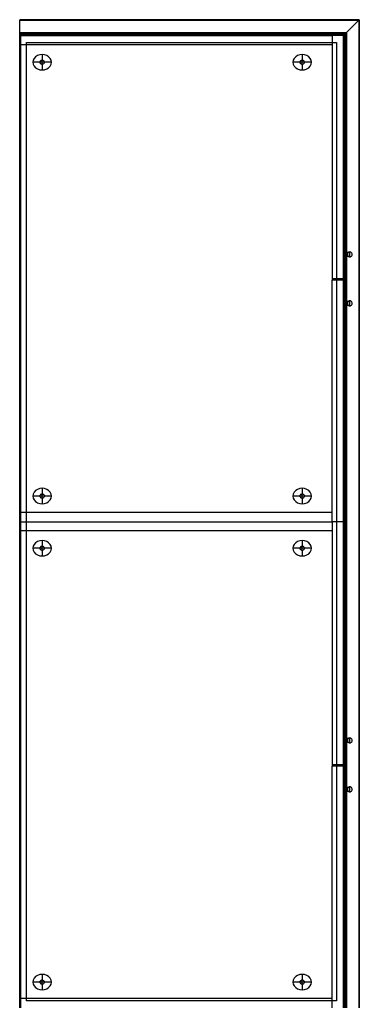
# Model space of a CAD drawing. Extents: x -157 to 158, y -73 to 73.
# Drawn here: x -157 to -131, y 0 to 73 of the extents above; entities that cross this region are included whole.
import ezdxf

# ---------------------------------------------------------------- set-up
doc = ezdxf.new("R2010")
doc.units = 0
doc.header["$MEASUREMENT"] = 0
doc.layers.get('0').update_dxf_attribs({"linetype": 'CONTINUOUS'})

msp = doc.modelspace()

# ---------------------------------------------------------------- linework, layer by layer
for p, q in [((-156.594, 73.183), (-131.412, 73.182)), ((-156.594, 73.183), (-156.594, 73.182)), ((-156.594, 73.182), (-156.594, 73.181)), ((-156.594, 73.18), (-156.594, 73.182)), ((-131.412, 73.182), (-156.594, 73.182)), ((-156.594, 73.182), (-131.413, 73.181)), ((-156.594, 73.181), (-156.594, 73.18)), ((-156.594, 73.181), (-131.413, 73.181)), ((-156.594, 73.178), (-156.594, 73.18)), ((-156.594, 73.18), (-131.415, 73.179)), ((-156.594, 73.175), (-156.594, 73.178)), ((-156.594, 73.178), (-131.417, 73.177)), ((-156.594, 73.173), (-156.594, 73.175)), ((-156.594, 73.175), (-131.418, 73.175)), ((-156.594, 73.175), (-156.594, 73.174)), ((-156.594, 73.174), (-156.594, 73.171)), ((-156.594, 73.174), (-131.42, 73.174)), ((-156.594, 73.173), (-131.421, 73.173)), ((-156.594, 73.17), (-156.594, 73.173)), ((-156.594, 73.171), (-131.423, 73.171)), ((-156.594, 73.171), (-156.594, 73.17)), ((-156.594, 73.17), (-131.424, 73.17)), ((-156.594, 73.168), (-156.594, 73.17)), ((-156.594, 73.168), (-131.426, 73.168)), ((-156.594, 73.166), (-156.594, 73.168)), ((-156.594, 73.166), (-131.427, 73.166)), ((-156.594, 73.164), (-156.594, 73.166)), ((-156.594, 73.164), (-131.429, 73.164)), ((-156.594, 73.163), (-156.594, 73.164)), ((-156.594, 73.163), (-131.431, 73.163)), ((-156.594, 73.161), (-156.594, 73.163)), ((-156.594, 73.161), (-156.594, 73.146)), ((-156.594, 73.161), (-131.433, 73.161)), ((-156.594, 73.146), (-131.448, 73.146)), ((-156.594, 72.23), (-156.594, 73.146)), ((-132.364, 72.23), (-131.448, 73.146)), ((-131.433, 73.161), (-131.448, 73.146)), ((-131.448, 73.146), (-131.448, 0)), ((-131.433, 73.161), (-131.431, 73.163)), ((-131.433, 73.161), (-131.433, 0)), ((-131.431, 73.163), (-131.429, 73.164)), ((-131.431, 73.163), (-131.431, 0)), ((-131.429, 73.164), (-131.427, 73.166)), ((-131.429, 73.164), (-131.429, 0)), ((-131.427, 73.166), (-131.426, 73.168)), ((-131.427, 73.166), (-131.427, 0)), ((-131.426, 73.168), (-131.424, 73.17)), ((-131.426, 73.168), (-131.426, 0)), ((-131.424, 73.17), (-131.423, 73.171)), ((-131.424, 73.17), (-131.424, 0)), ((-131.423, 73.171), (-131.421, 73.173)), ((-131.423, 73.171), (-131.423, 0)), ((-131.421, 73.173), (-131.42, 73.174)), ((-131.421, 73.173), (-131.421, 0)), ((-131.42, 73.174), (-131.418, 73.175)), ((-131.42, 73.174), (-131.42, 0)), ((-131.418, 73.175), (-131.417, 73.177)), ((-131.418, 73.175), (-131.418, 0)), ((-131.415, 73.179), (-131.417, 73.177)), ((-131.417, 73.177), (-131.417, 0)), ((-131.415, 73.179), (-131.413, 73.181)), ((-131.415, 73.179), (-131.415, 0)), ((-131.413, 73.181), (-131.412, 73.182)), ((-131.413, 73.181), (-131.413, 0)), ((-131.412, 73.182), (-131.411, 73.183)), ((-131.412, 0), (-131.412, 73.182)), ((-131.412, 73.182), (-131.411, 0)), ((-156.594, 72.23), (-132.364, 72.23)), ((-156.594, 72.203), (-156.594, 72.23)), ((-132.391, 72.203), (-132.364, 72.23)), ((-132.364, 72.23), (-132.364, 55.931)), ((-156.594, 72.203), (-132.391, 72.203)), ((-156.594, 72.189), (-156.594, 72.203)), ((-156.594, 72.189), (-132.405, 72.189)), ((-156.594, 72.174), (-156.594, 72.189)), ((-156.594, 72.174), (-132.419, 72.174)), ((-156.594, 72.16), (-156.594, 72.174)), ((-156.594, 72.16), (-132.434, 72.16)), ((-156.594, 72.145), (-156.594, 72.16)), ((-156.594, 72.145), (-132.448, 72.145)), ((-156.594, 72.131), (-156.594, 72.145)), ((-156.594, 72.131), (-132.463, 72.131)), ((-156.594, 72.116), (-156.594, 72.131)), ((-156.594, 72.116), (-132.478, 72.116)), ((-156.594, 72.101), (-156.594, 72.116)), ((-156.594, 72.101), (-132.493, 72.101)), ((-156.594, 72.086), (-156.594, 72.101)), ((-156.594, 72.086), (-132.508, 72.086)), ((-156.594, 72.056), (-156.594, 72.086)), ((-156.594, 72.056), (-132.538, 72.056)), ((-156.594, 72), (-156.594, 72.056)), ((-156.594, 0), (-156.594, 72)), ((-156.594, 72), (-156.526, 72)), ((-156.526, 72), (-133.414, 72)), ((-156.526, 72), (-156.526, 71.316)), ((-156.094, 71.5), (-133.414, 71.5)), ((-156.094, 71.316), (-156.094, 71.5)), ((-132.594, 72), (-133.414, 72)), ((-133.414, 72), (-133.414, 71.5)), ((-133.414, 71.5), (-133.414, 71.316)), ((-133.414, 71.5), (-133.094, 71.5)), ((-133.094, 71.5), (-133.094, 54)), ((-132.594, 55.931), (-132.594, 72)), ((-132.538, 72.056), (-132.508, 72.086)), ((-132.538, 72.056), (-132.538, 55.931)), ((-132.508, 72.086), (-132.493, 72.101)), ((-132.508, 72.086), (-132.508, 55.931)), ((-132.493, 72.101), (-132.478, 72.116)), ((-132.493, 72.101), (-132.493, 55.931)), ((-132.478, 72.116), (-132.463, 72.131)), ((-132.478, 72.116), (-132.478, 55.931)), ((-132.463, 72.131), (-132.448, 72.145)), ((-132.463, 72.131), (-132.463, 55.931)), ((-132.448, 72.145), (-132.434, 72.16)), ((-132.448, 72.145), (-132.448, 55.931)), ((-132.434, 72.16), (-132.419, 72.174)), ((-132.434, 72.16), (-132.434, 55.931)), ((-132.419, 72.174), (-132.405, 72.189)), ((-132.419, 72.174), (-132.419, 55.931)), ((-132.405, 72.189), (-132.391, 72.203)), ((-132.405, 72.189), (-132.405, 55.931)), ((-132.391, 72.203), (-132.391, 55.931)), ((-156.526, 71.316), (-156.526, 36.684)), ((-156.094, 71.316), (-156.526, 71.316)), ((-133.414, 71.316), (-156.094, 71.316)), ((-156.094, 36.684), (-156.094, 71.316)), ((-133.414, 71.316), (-133.414, 54)), ((-155.589, 70.175), (-155.612, 70.027)), ((-155.612, 70.027), (-155.589, 69.88)), ((-155.1, 70.027), (-155.612, 70.027)), ((-155.521, 70.312), (-155.589, 70.175)), ((-155.412, 70.43), (-155.521, 70.312)), ((-155.271, 70.521), (-155.412, 70.43)), ((-155.106, 70.578), (-155.271, 70.521)), ((-154.929, 70.597), (-155.106, 70.578)), ((-155.094, 70.064), (-155.1, 70.027)), ((-155.1, 70.027), (-155.094, 69.99)), ((-154.929, 70.027), (-155.1, 70.027)), ((-155.077, 70.099), (-155.094, 70.064)), ((-155.05, 70.128), (-155.077, 70.099)), ((-155.014, 70.151), (-155.05, 70.128)), ((-154.973, 70.165), (-155.014, 70.151)), ((-154.929, 70.17), (-154.973, 70.165)), ((-154.752, 70.578), (-154.929, 70.597)), ((-154.929, 70.597), (-154.929, 70.17)), ((-154.884, 70.165), (-154.929, 70.17)), ((-154.929, 70.027), (-154.929, 70.17)), ((-154.758, 70.027), (-154.929, 70.027)), ((-154.929, 69.885), (-154.929, 70.027)), ((-154.843, 70.151), (-154.884, 70.165)), ((-154.808, 70.128), (-154.843, 70.151)), ((-154.781, 70.099), (-154.808, 70.128)), ((-154.764, 70.064), (-154.781, 70.099)), ((-154.758, 70.027), (-154.764, 70.064)), ((-154.764, 69.99), (-154.758, 70.027)), ((-154.245, 70.027), (-154.758, 70.027)), ((-154.587, 70.521), (-154.752, 70.578)), ((-154.445, 70.43), (-154.587, 70.521)), ((-154.337, 70.312), (-154.445, 70.43)), ((-154.268, 70.175), (-154.337, 70.312)), ((-154.245, 70.027), (-154.268, 70.175)), ((-154.268, 69.88), (-154.245, 70.027)), ((-136.307, 70.175), (-136.33, 70.027)), ((-136.33, 70.027), (-136.307, 69.88)), ((-135.817, 70.027), (-136.33, 70.027)), ((-136.239, 70.312), (-136.307, 70.175)), ((-136.13, 70.43), (-136.239, 70.312)), ((-135.988, 70.521), (-136.13, 70.43)), ((-135.823, 70.578), (-135.988, 70.521)), ((-135.646, 70.597), (-135.823, 70.578)), ((-135.811, 70.064), (-135.817, 70.027)), ((-135.817, 70.027), (-135.811, 69.99)), ((-135.646, 70.027), (-135.817, 70.027)), ((-135.794, 70.099), (-135.811, 70.064)), ((-135.767, 70.128), (-135.794, 70.099)), ((-135.732, 70.151), (-135.767, 70.128)), ((-135.691, 70.165), (-135.732, 70.151)), ((-135.646, 70.17), (-135.691, 70.165)), ((-135.469, 70.578), (-135.646, 70.597)), ((-135.646, 70.597), (-135.646, 70.17)), ((-135.602, 70.165), (-135.646, 70.17)), ((-135.646, 70.027), (-135.646, 70.17)), ((-135.475, 70.027), (-135.646, 70.027)), ((-135.646, 69.885), (-135.646, 70.027)), ((-135.561, 70.151), (-135.602, 70.165)), ((-135.525, 70.128), (-135.561, 70.151)), ((-135.498, 70.099), (-135.525, 70.128)), ((-135.481, 70.064), (-135.498, 70.099)), ((-135.475, 70.027), (-135.481, 70.064)), ((-135.481, 69.99), (-135.475, 70.027)), ((-134.963, 70.027), (-135.475, 70.027)), ((-135.304, 70.521), (-135.469, 70.578)), ((-135.163, 70.43), (-135.304, 70.521)), ((-135.054, 70.312), (-135.163, 70.43)), ((-134.986, 70.175), (-135.054, 70.312)), ((-134.963, 70.027), (-134.986, 70.175)), ((-134.986, 69.88), (-134.963, 70.027)), ((-155.589, 69.88), (-155.521, 69.743)), ((-155.521, 69.743), (-155.412, 69.625)), ((-155.412, 69.625), (-155.271, 69.534)), ((-155.271, 69.534), (-155.106, 69.477)), ((-155.106, 69.477), (-154.929, 69.458)), ((-155.094, 69.99), (-155.077, 69.956)), ((-155.077, 69.956), (-155.05, 69.927)), ((-155.05, 69.927), (-155.014, 69.904)), ((-155.014, 69.904), (-154.973, 69.89)), ((-154.973, 69.89), (-154.929, 69.885)), ((-154.929, 69.885), (-154.884, 69.89)), ((-154.929, 69.885), (-154.929, 69.458)), ((-154.929, 69.458), (-154.752, 69.477)), ((-154.884, 69.89), (-154.843, 69.904)), ((-154.843, 69.904), (-154.808, 69.927)), ((-154.808, 69.927), (-154.781, 69.956)), ((-154.781, 69.956), (-154.764, 69.99)), ((-154.752, 69.477), (-154.587, 69.534)), ((-154.587, 69.534), (-154.445, 69.625)), ((-154.445, 69.625), (-154.337, 69.743)), ((-154.337, 69.743), (-154.268, 69.88)), ((-136.307, 69.88), (-136.239, 69.743)), ((-136.239, 69.743), (-136.13, 69.625)), ((-136.13, 69.625), (-135.988, 69.534)), ((-135.988, 69.534), (-135.823, 69.477)), ((-135.823, 69.477), (-135.646, 69.458)), ((-135.811, 69.99), (-135.794, 69.956)), ((-135.794, 69.956), (-135.767, 69.927)), ((-135.767, 69.927), (-135.732, 69.904)), ((-135.732, 69.904), (-135.691, 69.89)), ((-135.691, 69.89), (-135.646, 69.885)), ((-135.646, 69.885), (-135.602, 69.89)), ((-135.646, 69.885), (-135.646, 69.458)), ((-135.646, 69.458), (-135.469, 69.477)), ((-135.602, 69.89), (-135.561, 69.904)), ((-135.561, 69.904), (-135.525, 69.927)), ((-135.525, 69.927), (-135.498, 69.956)), ((-135.498, 69.956), (-135.481, 69.99)), ((-135.469, 69.477), (-135.304, 69.534)), ((-135.304, 69.534), (-135.163, 69.625)), ((-135.163, 69.625), (-135.054, 69.743)), ((-135.054, 69.743), (-134.986, 69.88)), ((-132.538, 55.931), (-132.594, 55.931)), ((-132.594, 55.634), (-132.594, 55.931)), ((-132.538, 55.634), (-132.594, 55.634)), ((-132.594, 54), (-132.594, 55.634)), ((-132.508, 55.931), (-132.538, 55.931)), ((-132.538, 55.931), (-132.538, 55.634)), ((-132.508, 55.634), (-132.538, 55.634)), ((-132.538, 55.634), (-132.538, 52.306)), ((-132.493, 55.931), (-132.508, 55.931)), ((-132.508, 55.931), (-132.508, 55.634)), ((-132.508, 55.634), (-132.508, 52.306)), ((-132.493, 55.634), (-132.508, 55.634)), ((-132.478, 55.931), (-132.493, 55.931)), ((-132.493, 55.931), (-132.493, 55.634)), ((-132.493, 55.634), (-132.493, 52.306)), ((-132.478, 55.634), (-132.493, 55.634)), ((-132.463, 55.931), (-132.478, 55.931)), ((-132.478, 55.931), (-132.478, 55.634)), ((-132.463, 55.634), (-132.478, 55.634)), ((-132.478, 55.634), (-132.478, 52.306)), ((-132.448, 55.931), (-132.463, 55.931)), ((-132.463, 55.931), (-132.463, 55.634)), ((-132.448, 55.634), (-132.463, 55.634)), ((-132.463, 55.634), (-132.463, 52.306)), ((-132.434, 55.931), (-132.448, 55.931)), ((-132.448, 55.931), (-132.448, 55.634)), ((-132.434, 55.634), (-132.448, 55.634)), ((-132.448, 55.634), (-132.448, 52.306)), ((-132.419, 55.931), (-132.434, 55.931)), ((-132.434, 55.931), (-132.434, 55.634)), ((-132.419, 55.634), (-132.434, 55.634)), ((-132.434, 55.634), (-132.434, 52.306)), ((-132.405, 55.931), (-132.419, 55.931)), ((-132.419, 55.931), (-132.419, 55.634)), ((-132.405, 55.634), (-132.419, 55.634)), ((-132.419, 55.634), (-132.419, 52.306)), ((-132.391, 55.931), (-132.405, 55.931)), ((-132.405, 55.931), (-132.405, 55.634)), ((-132.391, 55.634), (-132.405, 55.634)), ((-132.405, 55.634), (-132.405, 52.306)), ((-132.364, 55.931), (-132.391, 55.931)), ((-132.391, 55.931), (-132.391, 55.634)), ((-132.364, 55.634), (-132.391, 55.634)), ((-132.391, 55.634), (-132.391, 52.306)), ((-132.235, 55.931), (-132.364, 55.931)), ((-132.364, 55.931), (-132.364, 55.634)), ((-132.204, 55.634), (-132.364, 55.634)), ((-132.364, 55.634), (-132.364, 52.306)), ((-132.29, 55.842), (-132.295, 55.795)), ((-132.295, 55.795), (-132.29, 55.747)), ((-132.272, 55.886), (-132.29, 55.842)), ((-132.29, 55.747), (-132.272, 55.703)), ((-132.244, 55.924), (-132.272, 55.886)), ((-132.272, 55.703), (-132.244, 55.665)), ((-132.235, 55.931), (-132.244, 55.924)), ((-132.244, 55.665), (-132.208, 55.636)), ((-132.208, 55.953), (-132.235, 55.931)), ((-132.121, 55.931), (-132.235, 55.931)), ((-132.166, 55.972), (-132.208, 55.953)), ((-132.208, 55.636), (-132.204, 55.634)), ((-132.204, 55.634), (-132.166, 55.618)), ((-132.121, 55.634), (-132.204, 55.634)), ((-132.121, 55.978), (-132.166, 55.972)), ((-132.166, 55.618), (-132.121, 55.612)), ((-132.075, 55.972), (-132.121, 55.978)), ((-132.121, 55.634), (-132.121, 55.931)), ((-132.121, 55.612), (-132.075, 55.618)), ((-132.033, 55.953), (-132.075, 55.972)), ((-132.075, 55.618), (-132.033, 55.636)), ((-131.997, 55.924), (-132.033, 55.953)), ((-132.033, 55.636), (-131.997, 55.665)), ((-131.969, 55.886), (-131.997, 55.924)), ((-131.997, 55.665), (-131.969, 55.703)), ((-131.952, 55.842), (-131.969, 55.886)), ((-131.969, 55.703), (-131.952, 55.747)), ((-131.946, 55.795), (-131.952, 55.842)), ((-131.952, 55.747), (-131.946, 55.795)), ((-133.414, 54), (-133.414, 53.886)), ((-133.094, 54), (-133.414, 54)), ((-132.594, 54), (-133.094, 54)), ((-133.094, 54), (-133.094, 53.886)), ((-132.594, 54), (-132.594, 53.886)), ((-133.414, 36.684), (-133.414, 53.886)), ((-133.094, 53.886), (-133.414, 53.886)), ((-132.594, 53.886), (-133.094, 53.886)), ((-133.094, 53.886), (-133.094, 36)), ((-132.594, 52.306), (-132.594, 53.886)), ((-132.538, 52.306), (-132.594, 52.306)), ((-132.594, 52.009), (-132.594, 52.306)), ((-132.538, 52.009), (-132.594, 52.009)), ((-132.594, 36), (-132.594, 52.009)), ((-132.508, 52.306), (-132.538, 52.306)), ((-132.538, 52.306), (-132.538, 52.009)), ((-132.538, 52.009), (-132.538, 19.931)), ((-132.508, 52.009), (-132.538, 52.009)), ((-132.493, 52.306), (-132.508, 52.306)), ((-132.508, 52.306), (-132.508, 52.009)), ((-132.508, 52.009), (-132.508, 19.931)), ((-132.493, 52.009), (-132.508, 52.009)), ((-132.478, 52.306), (-132.493, 52.306)), ((-132.493, 52.306), (-132.493, 52.009)), ((-132.478, 52.009), (-132.493, 52.009)), ((-132.493, 52.009), (-132.493, 19.931)), ((-132.463, 52.306), (-132.478, 52.306)), ((-132.478, 52.306), (-132.478, 52.009)), ((-132.478, 52.009), (-132.478, 19.931)), ((-132.463, 52.009), (-132.478, 52.009)), ((-132.463, 52.306), (-132.463, 52.009)), ((-132.448, 52.306), (-132.463, 52.306)), ((-132.463, 52.009), (-132.463, 19.931)), ((-132.448, 52.009), (-132.463, 52.009)), ((-132.448, 52.306), (-132.448, 52.009)), ((-132.434, 52.306), (-132.448, 52.306)), ((-132.448, 52.009), (-132.448, 19.931)), ((-132.434, 52.009), (-132.448, 52.009)), ((-132.434, 52.306), (-132.434, 52.009)), ((-132.419, 52.306), (-132.434, 52.306)), ((-132.434, 52.009), (-132.434, 19.931)), ((-132.419, 52.009), (-132.434, 52.009)), ((-132.419, 52.306), (-132.419, 52.009)), ((-132.405, 52.306), (-132.419, 52.306)), ((-132.419, 52.009), (-132.419, 19.931)), ((-132.405, 52.009), (-132.419, 52.009)), ((-132.391, 52.306), (-132.405, 52.306)), ((-132.405, 52.306), (-132.405, 52.009)), ((-132.391, 52.009), (-132.405, 52.009)), ((-132.405, 52.009), (-132.405, 19.931)), ((-132.364, 52.306), (-132.391, 52.306)), ((-132.391, 52.306), (-132.391, 52.009)), ((-132.364, 52.009), (-132.391, 52.009)), ((-132.391, 52.009), (-132.391, 19.931)), ((-132.235, 52.306), (-132.364, 52.306)), ((-132.364, 52.306), (-132.364, 52.009)), ((-132.204, 52.009), (-132.364, 52.009)), ((-132.364, 52.009), (-132.364, 19.931)), ((-132.29, 52.217), (-132.295, 52.17)), ((-132.295, 52.17), (-132.29, 52.122)), ((-132.272, 52.261), (-132.29, 52.217)), ((-132.29, 52.122), (-132.272, 52.078)), ((-132.244, 52.299), (-132.272, 52.261)), ((-132.272, 52.078), (-132.244, 52.04)), ((-132.235, 52.306), (-132.244, 52.299)), ((-132.244, 52.04), (-132.208, 52.011)), ((-132.208, 52.328), (-132.235, 52.306)), ((-132.121, 52.306), (-132.235, 52.306)), ((-132.166, 52.347), (-132.208, 52.328)), ((-132.208, 52.011), (-132.204, 52.009)), ((-132.204, 52.009), (-132.166, 51.993)), ((-132.121, 52.009), (-132.204, 52.009)), ((-132.121, 52.353), (-132.166, 52.347)), ((-132.166, 51.993), (-132.121, 51.987)), ((-132.075, 52.347), (-132.121, 52.353)), ((-132.121, 52.009), (-132.121, 52.306)), ((-132.121, 51.987), (-132.075, 51.993)), ((-132.033, 52.328), (-132.075, 52.347)), ((-132.075, 51.993), (-132.033, 52.011)), ((-131.997, 52.299), (-132.033, 52.328)), ((-132.033, 52.011), (-131.997, 52.04)), ((-131.969, 52.261), (-131.997, 52.299)), ((-131.997, 52.04), (-131.969, 52.078)), ((-131.952, 52.217), (-131.969, 52.261)), ((-131.969, 52.078), (-131.952, 52.122)), ((-131.946, 52.17), (-131.952, 52.217)), ((-131.952, 52.122), (-131.946, 52.17)), ((-155.589, 38.048), (-155.612, 37.901)), ((-155.521, 38.186), (-155.589, 38.048)), ((-155.412, 38.304), (-155.521, 38.186)), ((-155.271, 38.394), (-155.412, 38.304)), ((-155.106, 38.451), (-155.271, 38.394)), ((-154.929, 38.47), (-155.106, 38.451)), ((-155.094, 37.938), (-155.1, 37.901)), ((-155.077, 37.972), (-155.094, 37.938)), ((-155.05, 38.001), (-155.077, 37.972)), ((-155.014, 38.024), (-155.05, 38.001)), ((-154.973, 38.038), (-155.014, 38.024)), ((-154.929, 38.043), (-154.973, 38.038)), ((-154.752, 38.451), (-154.929, 38.47)), ((-154.929, 38.47), (-154.929, 38.043)), ((-154.884, 38.038), (-154.929, 38.043)), ((-154.929, 37.901), (-154.929, 38.043)), ((-154.843, 38.024), (-154.884, 38.038)), ((-154.808, 38.001), (-154.843, 38.024)), ((-154.781, 37.972), (-154.808, 38.001)), ((-154.764, 37.938), (-154.781, 37.972)), ((-154.758, 37.901), (-154.764, 37.938)), ((-154.587, 38.394), (-154.752, 38.451)), ((-154.445, 38.304), (-154.587, 38.394)), ((-154.337, 38.186), (-154.445, 38.304)), ((-154.268, 38.048), (-154.337, 38.186)), ((-154.245, 37.901), (-154.268, 38.048)), ((-136.307, 38.048), (-136.33, 37.901)), ((-136.239, 38.186), (-136.307, 38.048)), ((-136.13, 38.304), (-136.239, 38.186)), ((-135.988, 38.394), (-136.13, 38.304)), ((-135.823, 38.451), (-135.988, 38.394)), ((-135.646, 38.47), (-135.823, 38.451)), ((-135.811, 37.938), (-135.817, 37.901)), ((-135.794, 37.972), (-135.811, 37.938)), ((-135.767, 38.001), (-135.794, 37.972)), ((-135.732, 38.024), (-135.767, 38.001)), ((-135.691, 38.038), (-135.732, 38.024)), ((-135.646, 38.043), (-135.691, 38.038)), ((-135.469, 38.451), (-135.646, 38.47)), ((-135.646, 38.47), (-135.646, 38.043)), ((-135.602, 38.038), (-135.646, 38.043)), ((-135.646, 37.901), (-135.646, 38.043)), ((-135.561, 38.024), (-135.602, 38.038)), ((-135.525, 38.001), (-135.561, 38.024)), ((-135.498, 37.972), (-135.525, 38.001)), ((-135.481, 37.938), (-135.498, 37.972)), ((-135.475, 37.901), (-135.481, 37.938)), ((-135.304, 38.394), (-135.469, 38.451)), ((-135.163, 38.304), (-135.304, 38.394)), ((-135.054, 38.186), (-135.163, 38.304)), ((-134.986, 38.048), (-135.054, 38.186)), ((-134.963, 37.901), (-134.986, 38.048)), ((-155.612, 37.901), (-155.589, 37.753)), ((-155.1, 37.901), (-155.612, 37.901)), ((-155.589, 37.753), (-155.521, 37.616)), ((-155.521, 37.616), (-155.412, 37.498)), ((-155.412, 37.498), (-155.271, 37.407)), ((-155.271, 37.407), (-155.106, 37.351)), ((-155.106, 37.351), (-154.929, 37.331)), ((-155.1, 37.901), (-155.094, 37.864)), ((-154.929, 37.901), (-155.1, 37.901)), ((-155.094, 37.864), (-155.077, 37.83)), ((-155.077, 37.83), (-155.05, 37.8)), ((-155.05, 37.8), (-155.014, 37.777)), ((-155.014, 37.777), (-154.973, 37.763)), ((-154.973, 37.763), (-154.929, 37.758)), ((-154.758, 37.901), (-154.929, 37.901)), ((-154.929, 37.758), (-154.929, 37.901)), ((-154.929, 37.758), (-154.884, 37.763)), ((-154.929, 37.758), (-154.929, 37.331)), ((-154.929, 37.331), (-154.752, 37.351)), ((-154.884, 37.763), (-154.843, 37.777)), ((-154.843, 37.777), (-154.808, 37.8)), ((-154.808, 37.8), (-154.781, 37.83)), ((-154.781, 37.83), (-154.764, 37.864)), ((-154.764, 37.864), (-154.758, 37.901)), ((-154.245, 37.901), (-154.758, 37.901)), ((-154.752, 37.351), (-154.587, 37.407)), ((-154.587, 37.407), (-154.445, 37.498)), ((-154.445, 37.498), (-154.337, 37.616)), ((-154.337, 37.616), (-154.268, 37.753)), ((-154.268, 37.753), (-154.245, 37.901)), ((-136.33, 37.901), (-136.307, 37.753)), ((-135.817, 37.901), (-136.33, 37.901)), ((-136.307, 37.753), (-136.239, 37.616)), ((-136.239, 37.616), (-136.13, 37.498)), ((-136.13, 37.498), (-135.988, 37.407)), ((-135.988, 37.407), (-135.823, 37.351)), ((-135.823, 37.351), (-135.646, 37.331)), ((-135.817, 37.901), (-135.811, 37.864)), ((-135.646, 37.901), (-135.817, 37.901)), ((-135.811, 37.864), (-135.794, 37.83)), ((-135.794, 37.83), (-135.767, 37.8)), ((-135.767, 37.8), (-135.732, 37.777)), ((-135.732, 37.777), (-135.691, 37.763)), ((-135.691, 37.763), (-135.646, 37.758)), ((-135.475, 37.901), (-135.646, 37.901)), ((-135.646, 37.758), (-135.646, 37.901)), ((-135.646, 37.758), (-135.602, 37.763)), ((-135.646, 37.758), (-135.646, 37.331)), ((-135.646, 37.331), (-135.469, 37.351)), ((-135.602, 37.763), (-135.561, 37.777)), ((-135.561, 37.777), (-135.525, 37.8)), ((-135.525, 37.8), (-135.498, 37.83)), ((-135.498, 37.83), (-135.481, 37.864)), ((-135.481, 37.864), (-135.475, 37.901)), ((-134.963, 37.901), (-135.475, 37.901)), ((-135.469, 37.351), (-135.304, 37.407)), ((-135.304, 37.407), (-135.163, 37.498)), ((-135.163, 37.498), (-135.054, 37.616)), ((-135.054, 37.616), (-134.986, 37.753)), ((-134.986, 37.753), (-134.963, 37.901)), ((-156.526, 36.684), (-156.526, 36)), ((-156.094, 36.684), (-156.526, 36.684)), ((-133.414, 36.684), (-156.094, 36.684)), ((-156.094, 36), (-156.094, 36.684)), ((-133.414, 36), (-133.414, 36.684)), ((-156.526, 36), (-156.526, 35.316)), ((-156.526, 36), (-156.094, 36)), ((-156.094, 36), (-133.414, 36)), ((-156.094, 35.316), (-156.094, 36)), ((-133.414, 36), (-133.414, 35.316)), ((-133.094, 36), (-133.414, 36)), ((-132.594, 36), (-133.094, 36)), ((-133.094, 36), (-133.094, 18)), ((-132.594, 19.931), (-132.594, 36)), ((-156.526, 35.316), (-156.526, 0.684)), ((-156.094, 35.316), (-156.526, 35.316)), ((-133.414, 35.316), (-156.094, 35.316)), ((-156.094, 0.684), (-156.094, 35.316)), ((-133.414, 35.316), (-133.414, 18)), ((-155.521, 34.312), (-155.589, 34.175)), ((-155.412, 34.43), (-155.521, 34.312)), ((-155.271, 34.521), (-155.412, 34.43)), ((-155.106, 34.578), (-155.271, 34.521)), ((-154.929, 34.597), (-155.106, 34.578)), ((-154.752, 34.578), (-154.929, 34.597)), ((-154.929, 34.597), (-154.929, 34.17)), ((-154.587, 34.521), (-154.752, 34.578)), ((-154.445, 34.43), (-154.587, 34.521)), ((-154.337, 34.312), (-154.445, 34.43)), ((-154.268, 34.175), (-154.337, 34.312)), ((-136.239, 34.312), (-136.307, 34.175)), ((-136.13, 34.43), (-136.239, 34.312)), ((-135.988, 34.521), (-136.13, 34.43)), ((-135.823, 34.578), (-135.988, 34.521)), ((-135.646, 34.597), (-135.823, 34.578)), ((-135.469, 34.578), (-135.646, 34.597)), ((-135.646, 34.597), (-135.646, 34.17)), ((-135.304, 34.521), (-135.469, 34.578)), ((-135.163, 34.43), (-135.304, 34.521)), ((-135.054, 34.312), (-135.163, 34.43)), ((-134.986, 34.175), (-135.054, 34.312)), ((-155.589, 34.175), (-155.612, 34.027)), ((-155.612, 34.027), (-155.589, 33.88)), ((-155.1, 34.027), (-155.612, 34.027)), ((-155.589, 33.88), (-155.521, 33.743)), ((-155.521, 33.743), (-155.412, 33.625)), ((-155.412, 33.625), (-155.271, 33.534)), ((-155.094, 34.064), (-155.1, 34.027)), ((-155.1, 34.027), (-155.094, 33.99)), ((-154.929, 34.027), (-155.1, 34.027)), ((-155.077, 34.099), (-155.094, 34.064)), ((-155.094, 33.99), (-155.077, 33.956)), ((-155.05, 34.128), (-155.077, 34.099)), ((-155.077, 33.956), (-155.05, 33.927)), ((-155.014, 34.151), (-155.05, 34.128)), ((-155.05, 33.927), (-155.014, 33.904)), ((-154.973, 34.165), (-155.014, 34.151)), ((-155.014, 33.904), (-154.973, 33.89)), ((-154.929, 34.17), (-154.973, 34.165)), ((-154.973, 33.89), (-154.929, 33.885)), ((-154.884, 34.165), (-154.929, 34.17)), ((-154.929, 34.027), (-154.929, 34.17)), ((-154.758, 34.027), (-154.929, 34.027)), ((-154.929, 33.885), (-154.929, 34.027)), ((-154.929, 33.885), (-154.884, 33.89)), ((-154.929, 33.885), (-154.929, 33.458)), ((-154.843, 34.151), (-154.884, 34.165)), ((-154.884, 33.89), (-154.843, 33.904)), ((-154.808, 34.128), (-154.843, 34.151)), ((-154.843, 33.904), (-154.808, 33.927)), ((-154.781, 34.099), (-154.808, 34.128)), ((-154.808, 33.927), (-154.781, 33.956)), ((-154.764, 34.064), (-154.781, 34.099)), ((-154.781, 33.956), (-154.764, 33.99)), ((-154.758, 34.027), (-154.764, 34.064)), ((-154.764, 33.99), (-154.758, 34.027)), ((-154.245, 34.027), (-154.758, 34.027)), ((-154.587, 33.534), (-154.445, 33.625)), ((-154.445, 33.625), (-154.337, 33.743)), ((-154.337, 33.743), (-154.268, 33.88)), ((-154.245, 34.027), (-154.268, 34.175)), ((-154.268, 33.88), (-154.245, 34.027)), ((-136.307, 34.175), (-136.33, 34.027)), ((-136.33, 34.027), (-136.307, 33.88)), ((-135.817, 34.027), (-136.33, 34.027)), ((-136.307, 33.88), (-136.239, 33.743)), ((-136.239, 33.743), (-136.13, 33.625)), ((-136.13, 33.625), (-135.988, 33.534)), ((-135.811, 34.064), (-135.817, 34.027)), ((-135.817, 34.027), (-135.811, 33.99)), ((-135.646, 34.027), (-135.817, 34.027)), ((-135.794, 34.099), (-135.811, 34.064)), ((-135.811, 33.99), (-135.794, 33.956)), ((-135.767, 34.128), (-135.794, 34.099)), ((-135.794, 33.956), (-135.767, 33.927)), ((-135.732, 34.151), (-135.767, 34.128)), ((-135.767, 33.927), (-135.732, 33.904)), ((-135.691, 34.165), (-135.732, 34.151)), ((-135.732, 33.904), (-135.691, 33.89)), ((-135.646, 34.17), (-135.691, 34.165)), ((-135.691, 33.89), (-135.646, 33.885)), ((-135.602, 34.165), (-135.646, 34.17)), ((-135.646, 34.027), (-135.646, 34.17)), ((-135.475, 34.027), (-135.646, 34.027)), ((-135.646, 33.885), (-135.646, 34.027)), ((-135.646, 33.885), (-135.602, 33.89)), ((-135.646, 33.885), (-135.646, 33.458)), ((-135.561, 34.151), (-135.602, 34.165)), ((-135.602, 33.89), (-135.561, 33.904)), ((-135.525, 34.128), (-135.561, 34.151)), ((-135.561, 33.904), (-135.525, 33.927)), ((-135.498, 34.099), (-135.525, 34.128)), ((-135.525, 33.927), (-135.498, 33.956)), ((-135.481, 34.064), (-135.498, 34.099)), ((-135.498, 33.956), (-135.481, 33.99)), ((-135.475, 34.027), (-135.481, 34.064)), ((-135.481, 33.99), (-135.475, 34.027)), ((-134.963, 34.027), (-135.475, 34.027)), ((-135.304, 33.534), (-135.163, 33.625)), ((-135.163, 33.625), (-135.054, 33.743)), ((-135.054, 33.743), (-134.986, 33.88)), ((-134.963, 34.027), (-134.986, 34.175)), ((-134.986, 33.88), (-134.963, 34.027)), ((-155.271, 33.534), (-155.106, 33.477)), ((-155.106, 33.477), (-154.929, 33.458)), ((-154.929, 33.458), (-154.752, 33.477)), ((-154.752, 33.477), (-154.587, 33.534)), ((-135.988, 33.534), (-135.823, 33.477)), ((-135.823, 33.477), (-135.646, 33.458)), ((-135.646, 33.458), (-135.469, 33.477)), ((-135.469, 33.477), (-135.304, 33.534)), ((-132.538, 19.931), (-132.594, 19.931)), ((-132.594, 19.634), (-132.594, 19.931)), ((-132.538, 19.931), (-132.538, 19.634)), ((-132.508, 19.931), (-132.538, 19.931)), ((-132.508, 19.931), (-132.508, 19.634)), ((-132.493, 19.931), (-132.508, 19.931)), ((-132.493, 19.931), (-132.493, 19.634)), ((-132.478, 19.931), (-132.493, 19.931)), ((-132.478, 19.931), (-132.478, 19.634)), ((-132.463, 19.931), (-132.478, 19.931)), ((-132.463, 19.931), (-132.463, 19.634)), ((-132.448, 19.931), (-132.463, 19.931)), ((-132.448, 19.931), (-132.448, 19.634)), ((-132.434, 19.931), (-132.448, 19.931)), ((-132.434, 19.931), (-132.434, 19.634)), ((-132.419, 19.931), (-132.434, 19.931)), ((-132.419, 19.931), (-132.419, 19.634)), ((-132.405, 19.931), (-132.419, 19.931)), ((-132.405, 19.931), (-132.405, 19.634)), ((-132.391, 19.931), (-132.405, 19.931)), ((-132.364, 19.931), (-132.391, 19.931)), ((-132.391, 19.931), (-132.391, 19.634)), ((-132.364, 19.931), (-132.364, 19.634)), ((-132.235, 19.931), (-132.364, 19.931)), ((-132.29, 19.842), (-132.295, 19.795)), ((-132.295, 19.795), (-132.29, 19.747)), ((-132.272, 19.886), (-132.29, 19.842)), ((-132.29, 19.747), (-132.272, 19.703)), ((-132.244, 19.924), (-132.272, 19.886)), ((-132.272, 19.703), (-132.244, 19.665)), ((-132.235, 19.931), (-132.244, 19.924)), ((-132.208, 19.953), (-132.235, 19.931)), ((-132.121, 19.931), (-132.235, 19.931)), ((-132.166, 19.972), (-132.208, 19.953)), ((-132.121, 19.978), (-132.166, 19.972)), ((-132.075, 19.972), (-132.121, 19.978)), ((-132.121, 19.634), (-132.121, 19.931)), ((-132.033, 19.953), (-132.075, 19.972)), ((-131.997, 19.924), (-132.033, 19.953)), ((-131.969, 19.886), (-131.997, 19.924)), ((-131.997, 19.665), (-131.969, 19.703)), ((-131.952, 19.842), (-131.969, 19.886)), ((-131.969, 19.703), (-131.952, 19.747)), ((-131.946, 19.795), (-131.952, 19.842)), ((-131.952, 19.747), (-131.946, 19.795)), ((-132.538, 19.634), (-132.594, 19.634)), ((-132.594, 18), (-132.594, 19.634)), ((-132.538, 19.634), (-132.538, 16.306)), ((-132.508, 19.634), (-132.538, 19.634)), ((-132.508, 19.634), (-132.508, 16.306)), ((-132.493, 19.634), (-132.508, 19.634)), ((-132.493, 19.634), (-132.493, 16.306)), ((-132.478, 19.634), (-132.493, 19.634)), ((-132.478, 19.634), (-132.478, 16.306)), ((-132.463, 19.634), (-132.478, 19.634)), ((-132.463, 19.634), (-132.463, 16.306)), ((-132.448, 19.634), (-132.463, 19.634)), ((-132.448, 19.634), (-132.448, 16.306)), ((-132.434, 19.634), (-132.448, 19.634)), ((-132.434, 19.634), (-132.434, 16.306)), ((-132.419, 19.634), (-132.434, 19.634)), ((-132.419, 19.634), (-132.419, 16.306)), ((-132.405, 19.634), (-132.419, 19.634)), ((-132.405, 19.634), (-132.405, 16.306)), ((-132.391, 19.634), (-132.405, 19.634)), ((-132.391, 19.634), (-132.391, 16.306)), ((-132.364, 19.634), (-132.391, 19.634)), ((-132.364, 19.634), (-132.364, 16.306)), ((-132.204, 19.634), (-132.364, 19.634)), ((-132.244, 19.665), (-132.208, 19.636)), ((-132.208, 19.636), (-132.204, 19.634)), ((-132.204, 19.634), (-132.166, 19.618)), ((-132.121, 19.634), (-132.204, 19.634)), ((-132.166, 19.618), (-132.121, 19.612)), ((-132.121, 19.612), (-132.075, 19.618)), ((-132.075, 19.618), (-132.033, 19.636)), ((-132.033, 19.636), (-131.997, 19.665)), ((-133.414, 18), (-133.414, 17.886)), ((-133.094, 18), (-133.414, 18)), ((-133.414, 0.684), (-133.414, 17.886)), ((-133.094, 17.886), (-133.414, 17.886)), ((-132.594, 18), (-133.094, 18)), ((-133.094, 18), (-133.094, 17.886)), ((-132.594, 17.886), (-133.094, 17.886)), ((-133.094, 17.886), (-133.094, 0.5)), ((-132.594, 18), (-132.594, 17.886)), ((-132.594, 16.306), (-132.594, 17.886)), ((-132.538, 16.306), (-132.594, 16.306)), ((-132.594, 16.009), (-132.594, 16.306)), ((-132.538, 16.306), (-132.538, 16.009)), ((-132.508, 16.306), (-132.538, 16.306)), ((-132.508, 16.306), (-132.508, 16.009)), ((-132.493, 16.306), (-132.508, 16.306)), ((-132.493, 16.306), (-132.493, 16.009)), ((-132.478, 16.306), (-132.493, 16.306)), ((-132.478, 16.306), (-132.478, 16.009)), ((-132.463, 16.306), (-132.478, 16.306)), ((-132.463, 16.306), (-132.463, 16.009)), ((-132.448, 16.306), (-132.463, 16.306)), ((-132.448, 16.306), (-132.448, 16.009)), ((-132.434, 16.306), (-132.448, 16.306)), ((-132.434, 16.306), (-132.434, 16.009)), ((-132.419, 16.306), (-132.434, 16.306)), ((-132.419, 16.306), (-132.419, 16.009)), ((-132.405, 16.306), (-132.419, 16.306)), ((-132.405, 16.306), (-132.405, 16.009)), ((-132.391, 16.306), (-132.405, 16.306)), ((-132.391, 16.306), (-132.391, 16.009)), ((-132.364, 16.306), (-132.391, 16.306)), ((-132.364, 16.306), (-132.364, 16.009)), ((-132.235, 16.306), (-132.364, 16.306)), ((-132.29, 16.217), (-132.295, 16.17)), ((-132.295, 16.17), (-132.29, 16.122)), ((-132.272, 16.261), (-132.29, 16.217)), ((-132.29, 16.122), (-132.272, 16.078)), ((-132.244, 16.299), (-132.272, 16.261)), ((-132.272, 16.078), (-132.244, 16.04)), ((-132.235, 16.306), (-132.244, 16.299)), ((-132.208, 16.328), (-132.235, 16.306)), ((-132.121, 16.306), (-132.235, 16.306)), ((-132.166, 16.347), (-132.208, 16.328)), ((-132.121, 16.353), (-132.166, 16.347)), ((-132.075, 16.347), (-132.121, 16.353)), ((-132.121, 16.009), (-132.121, 16.306)), ((-132.033, 16.328), (-132.075, 16.347)), ((-131.997, 16.299), (-132.033, 16.328)), ((-131.969, 16.261), (-131.997, 16.299)), ((-131.997, 16.04), (-131.969, 16.078)), ((-131.952, 16.217), (-131.969, 16.261)), ((-131.969, 16.078), (-131.952, 16.122)), ((-131.946, 16.17), (-131.952, 16.217)), ((-131.952, 16.122), (-131.946, 16.17)), ((-132.538, 16.009), (-132.594, 16.009)), ((-132.594, 0), (-132.594, 16.009)), ((-132.538, 16.009), (-132.538, 0)), ((-132.508, 16.009), (-132.538, 16.009)), ((-132.508, 16.009), (-132.508, 0)), ((-132.493, 16.009), (-132.508, 16.009)), ((-132.493, 16.009), (-132.493, 0)), ((-132.478, 16.009), (-132.493, 16.009)), ((-132.478, 16.009), (-132.478, 0)), ((-132.463, 16.009), (-132.478, 16.009)), ((-132.463, 16.009), (-132.463, 0)), ((-132.448, 16.009), (-132.463, 16.009)), ((-132.448, 16.009), (-132.448, 0)), ((-132.434, 16.009), (-132.448, 16.009)), ((-132.434, 16.009), (-132.434, 0)), ((-132.419, 16.009), (-132.434, 16.009)), ((-132.419, 16.009), (-132.419, 0)), ((-132.405, 16.009), (-132.419, 16.009)), ((-132.405, 16.009), (-132.405, 0)), ((-132.391, 16.009), (-132.405, 16.009)), ((-132.391, 16.009), (-132.391, 0)), ((-132.364, 16.009), (-132.391, 16.009)), ((-132.364, 16.009), (-132.364, 0)), ((-132.204, 16.009), (-132.364, 16.009)), ((-132.244, 16.04), (-132.208, 16.011)), ((-132.208, 16.011), (-132.204, 16.009)), ((-132.204, 16.009), (-132.166, 15.993)), ((-132.121, 16.009), (-132.204, 16.009)), ((-132.166, 15.993), (-132.121, 15.987)), ((-132.121, 15.987), (-132.075, 15.993)), ((-132.075, 15.993), (-132.033, 16.011)), ((-132.033, 16.011), (-131.997, 16.04)), ((-155.412, 2.304), (-155.521, 2.186)), ((-155.271, 2.394), (-155.412, 2.304)), ((-155.106, 2.451), (-155.271, 2.394)), ((-154.929, 2.47), (-155.106, 2.451)), ((-154.752, 2.451), (-154.929, 2.47)), ((-154.929, 2.47), (-154.929, 2.043)), ((-154.587, 2.394), (-154.752, 2.451)), ((-154.445, 2.304), (-154.587, 2.394)), ((-154.337, 2.186), (-154.445, 2.304)), ((-136.13, 2.304), (-136.239, 2.186)), ((-135.988, 2.394), (-136.13, 2.304)), ((-135.823, 2.451), (-135.988, 2.394)), ((-135.646, 2.47), (-135.823, 2.451)), ((-135.469, 2.451), (-135.646, 2.47)), ((-135.646, 2.47), (-135.646, 2.043)), ((-135.304, 2.394), (-135.469, 2.451)), ((-135.163, 2.304), (-135.304, 2.394)), ((-135.054, 2.186), (-135.163, 2.304)), ((-155.589, 2.048), (-155.612, 1.901)), ((-155.612, 1.901), (-155.589, 1.753)), ((-155.1, 1.901), (-155.612, 1.901)), ((-155.521, 2.186), (-155.589, 2.048)), ((-155.589, 1.753), (-155.521, 1.616)), ((-155.521, 1.616), (-155.412, 1.498)), ((-155.412, 1.498), (-155.271, 1.407)), ((-155.094, 1.938), (-155.1, 1.901)), ((-155.1, 1.901), (-155.094, 1.864)), ((-154.929, 1.901), (-155.1, 1.901)), ((-155.077, 1.972), (-155.094, 1.938)), ((-155.094, 1.864), (-155.077, 1.83)), ((-155.05, 2.001), (-155.077, 1.972)), ((-155.077, 1.83), (-155.05, 1.8)), ((-155.014, 2.024), (-155.05, 2.001)), ((-155.05, 1.8), (-155.014, 1.777)), ((-154.973, 2.038), (-155.014, 2.024)), ((-155.014, 1.777), (-154.973, 1.763)), ((-154.929, 2.043), (-154.973, 2.038)), ((-154.973, 1.763), (-154.929, 1.758)), ((-154.884, 2.038), (-154.929, 2.043)), ((-154.929, 1.901), (-154.929, 2.043)), ((-154.758, 1.901), (-154.929, 1.901)), ((-154.929, 1.758), (-154.929, 1.901)), ((-154.929, 1.758), (-154.884, 1.763)), ((-154.929, 1.758), (-154.929, 1.331)), ((-154.843, 2.024), (-154.884, 2.038)), ((-154.884, 1.763), (-154.843, 1.777)), ((-154.808, 2.001), (-154.843, 2.024)), ((-154.843, 1.777), (-154.808, 1.8)), ((-154.781, 1.972), (-154.808, 2.001)), ((-154.808, 1.8), (-154.781, 1.83)), ((-154.764, 1.938), (-154.781, 1.972)), ((-154.781, 1.83), (-154.764, 1.864)), ((-154.758, 1.901), (-154.764, 1.938)), ((-154.764, 1.864), (-154.758, 1.901)), ((-154.245, 1.901), (-154.758, 1.901)), ((-154.587, 1.407), (-154.445, 1.498)), ((-154.445, 1.498), (-154.337, 1.616)), ((-154.268, 2.048), (-154.337, 2.186)), ((-154.337, 1.616), (-154.268, 1.753)), ((-154.245, 1.901), (-154.268, 2.048)), ((-154.268, 1.753), (-154.245, 1.901)), ((-136.307, 2.048), (-136.33, 1.901)), ((-136.33, 1.901), (-136.307, 1.753)), ((-135.817, 1.901), (-136.33, 1.901)), ((-136.239, 2.186), (-136.307, 2.048)), ((-136.307, 1.753), (-136.239, 1.616)), ((-136.239, 1.616), (-136.13, 1.498)), ((-136.13, 1.498), (-135.988, 1.407)), ((-135.811, 1.938), (-135.817, 1.901)), ((-135.817, 1.901), (-135.811, 1.864)), ((-135.646, 1.901), (-135.817, 1.901)), ((-135.794, 1.972), (-135.811, 1.938)), ((-135.811, 1.864), (-135.794, 1.83)), ((-135.767, 2.001), (-135.794, 1.972)), ((-135.794, 1.83), (-135.767, 1.8)), ((-135.732, 2.024), (-135.767, 2.001)), ((-135.767, 1.8), (-135.732, 1.777)), ((-135.691, 2.038), (-135.732, 2.024)), ((-135.732, 1.777), (-135.691, 1.763)), ((-135.646, 2.043), (-135.691, 2.038)), ((-135.691, 1.763), (-135.646, 1.758)), ((-135.602, 2.038), (-135.646, 2.043)), ((-135.646, 1.901), (-135.646, 2.043)), ((-135.475, 1.901), (-135.646, 1.901)), ((-135.646, 1.758), (-135.646, 1.901)), ((-135.646, 1.758), (-135.602, 1.763)), ((-135.646, 1.758), (-135.646, 1.331)), ((-135.561, 2.024), (-135.602, 2.038)), ((-135.602, 1.763), (-135.561, 1.777)), ((-135.525, 2.001), (-135.561, 2.024)), ((-135.561, 1.777), (-135.525, 1.8)), ((-135.498, 1.972), (-135.525, 2.001)), ((-135.525, 1.8), (-135.498, 1.83)), ((-135.481, 1.938), (-135.498, 1.972)), ((-135.498, 1.83), (-135.481, 1.864)), ((-135.475, 1.901), (-135.481, 1.938)), ((-135.481, 1.864), (-135.475, 1.901)), ((-134.963, 1.901), (-135.475, 1.901)), ((-135.304, 1.407), (-135.163, 1.498)), ((-135.163, 1.498), (-135.054, 1.616)), ((-134.986, 2.048), (-135.054, 2.186)), ((-135.054, 1.616), (-134.986, 1.753)), ((-134.963, 1.901), (-134.986, 2.048)), ((-134.986, 1.753), (-134.963, 1.901)), ((-155.271, 1.407), (-155.106, 1.351)), ((-155.106, 1.351), (-154.929, 1.331)), ((-154.929, 1.331), (-154.752, 1.351)), ((-154.752, 1.351), (-154.587, 1.407)), ((-135.988, 1.407), (-135.823, 1.351)), ((-135.823, 1.351), (-135.646, 1.331)), ((-135.646, 1.331), (-135.469, 1.351)), ((-135.469, 1.351), (-135.304, 1.407)), ((-156.526, 0.684), (-156.526, 0)), ((-156.094, 0.684), (-156.526, 0.684)), ((-133.414, 0.684), (-156.094, 0.684)), ((-156.094, 0.5), (-156.094, 0.684)), ((-133.414, 0.5), (-156.094, 0.5)), ((-133.414, 0.5), (-133.414, 0.684)), ((-133.414, 0), (-133.414, 0.5)), ((-133.094, 0.5), (-133.414, 0.5))]:
    msp.add_line(p, q)

doc.saveas('drawing.dxf')
